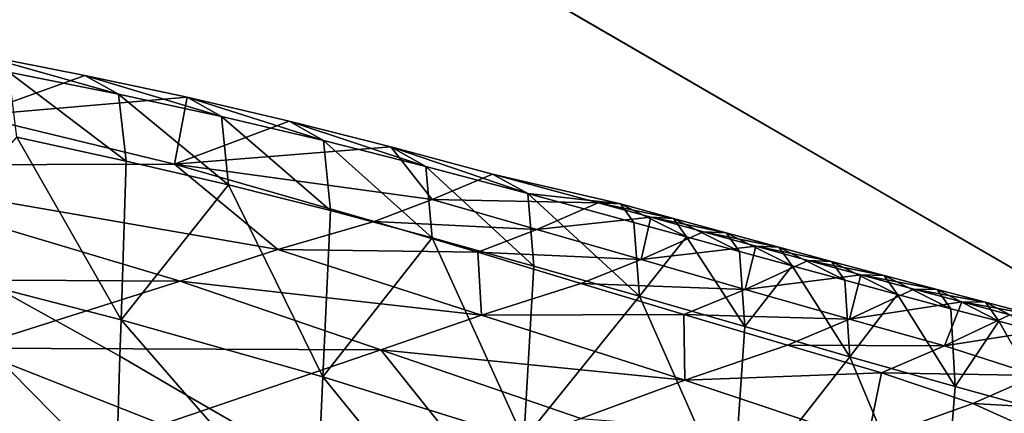
# Model space of a CAD drawing. Units: metres. Extents: x 26.96 to 36.03, y -36.52 to -29.94.
# Drawn here: x 28.46 to 28.58, y -30.7 to -30.66 of the extents above; entities that cross this region are included whole.
import ezdxf

# ---------------------------------------------------------------- set-up
doc = ezdxf.new("R2010")
doc.units = ezdxf.units.M
doc.linetypes.add('AUSGEZOGEN', pattern=[0])
doc.layers.add('_59797', color=7, linetype='Continuous')
doc.layers.add('Standard', color=7, linetype='AUSGEZOGEN', lineweight=25)

msp = doc.modelspace()

# ---------------------------------------------------------------- linework, layer by layer
at = {"layer": '_59797', "color": 35, "linetype": 'AUSGEZOGEN', "lineweight": 25}
for points in [[(28.45394, -30.66672, 0.44163), (28.46724, -30.66192, 0.42775), (28.45412, -30.65934, 0.42468)], [(28.45412, -30.65934, 0.42468), (28.46724, -30.66192, 0.42775), (28.4713, -30.66418, 0.42104)], [(28.45412, -30.65934, 0.42468), (28.4713, -30.66418, 0.42104), (28.45815, -30.66155, 0.41816)], [(28.47952, -30.66452, 0.43062), (28.46724, -30.66192, 0.42775), (28.45394, -30.66672, 0.44163)], [(28.45815, -30.66155, 0.41816), (28.4713, -30.66418, 0.42104), (28.47221, -30.67217, 0.41458)], [(28.45815, -30.66155, 0.41816), (28.47221, -30.67217, 0.41458), (28.4591, -30.66932, 0.41188)], [(28.46724, -30.66192, 0.42775), (28.47952, -30.66452, 0.43062), (28.48362, -30.66683, 0.42373)], [(28.46724, -30.66192, 0.42775), (28.48362, -30.66683, 0.42373), (28.4713, -30.66418, 0.42104)], [(28.45394, -30.66672, 0.44163), (28.47801, -30.67256, 0.44806), (28.47952, -30.66452, 0.43062)], [(28.4713, -30.66418, 0.42104), (28.48362, -30.66683, 0.42373), (28.48447, -30.67501, 0.4171)], [(28.4713, -30.66418, 0.42104), (28.48447, -30.67501, 0.4171), (28.47221, -30.67217, 0.41458)], [(28.47801, -30.67256, 0.44806), (28.49174, -30.66739, 0.43344), (28.47952, -30.66452, 0.43062)], [(28.47952, -30.66452, 0.43062), (28.49174, -30.66739, 0.43344), (28.49587, -30.66972, 0.42637)], [(28.47952, -30.66452, 0.43062), (28.49587, -30.66972, 0.42637), (28.48362, -30.66683, 0.42373)], [(28.47801, -30.67256, 0.44806), (28.45394, -30.66672, 0.44163), (28.43212, -30.67266, 0.46571)], [(28.48362, -30.66683, 0.42373), (28.49587, -30.66972, 0.42637), (28.49668, -30.67808, 0.41957)], [(28.48362, -30.66683, 0.42373), (28.49668, -30.67808, 0.41957), (28.48447, -30.67501, 0.4171)], [(28.50392, -30.67049, 0.43622), (28.49174, -30.66739, 0.43344), (28.47801, -30.67256, 0.44806)], [(28.49174, -30.66739, 0.43344), (28.50392, -30.67049, 0.43622), (28.5081, -30.67283, 0.42898)], [(28.49174, -30.66739, 0.43344), (28.5081, -30.67283, 0.42898), (28.49587, -30.66972, 0.42637)], [(28.4716, -30.69117, 0.40272), (28.45661, -30.68729, 0.4), (28.4476, -30.6823, 0.4), (28.4591, -30.66932, 0.41188)], [(28.4591, -30.66932, 0.41188), (28.47221, -30.67217, 0.41458), (28.4716, -30.69117, 0.40272)], [(28.50888, -30.67678, 0.44665), (28.50392, -30.67049, 0.43622), (28.47801, -30.67256, 0.44806)], [(28.49587, -30.66972, 0.42637), (28.5081, -30.67283, 0.42898), (28.50886, -30.68136, 0.42201)], [(28.49587, -30.66972, 0.42637), (28.50886, -30.68136, 0.42201), (28.49668, -30.67808, 0.41957)], [(28.50888, -30.67678, 0.44665), (28.51609, -30.67373, 0.43898), (28.50392, -30.67049, 0.43622)], [(28.50392, -30.67049, 0.43622), (28.51609, -30.67373, 0.43898), (28.52032, -30.67607, 0.43156)], [(28.50392, -30.67049, 0.43622), (28.52032, -30.67607, 0.43156), (28.5081, -30.67283, 0.42898)], [(28.47869, -30.68654, 0.4809), (28.43212, -30.67266, 0.46571), (28.43096, -30.68626, 0.50092)], [(28.49039, -30.68277, 0.46763), (28.47801, -30.67256, 0.44806), (28.43212, -30.67266, 0.46571)], [(28.43212, -30.67266, 0.46571), (28.47869, -30.68654, 0.4809), (28.49039, -30.68277, 0.46763)], [(28.4716, -30.69117, 0.40272), (28.47221, -30.67217, 0.41458), (28.48447, -30.67501, 0.4171)], [(28.47801, -30.67256, 0.44806), (28.50191, -30.67939, 0.4543), (28.50888, -30.67678, 0.44665)], [(28.49039, -30.68277, 0.46763), (28.50191, -30.67939, 0.4543), (28.47801, -30.67256, 0.44806)], [(28.5081, -30.67283, 0.42898), (28.52032, -30.67607, 0.43156), (28.52104, -30.68476, 0.42443)], [(28.5081, -30.67283, 0.42898), (28.52104, -30.68476, 0.42443), (28.50886, -30.68136, 0.42201)], [(28.50888, -30.67678, 0.44665), (28.52875, -30.67717, 0.44184), (28.51609, -30.67373, 0.43898)], [(28.51609, -30.67373, 0.43898), (28.52875, -30.67717, 0.44184), (28.53145, -30.67731, 0.43799)], [(28.52032, -30.67607, 0.43156), (28.51609, -30.67373, 0.43898), (28.53145, -30.67731, 0.43799)], [(28.49578, -30.69801, 0.40709), (28.4716, -30.69117, 0.40272), (28.48447, -30.67501, 0.4171)], [(28.48447, -30.67501, 0.4171), (28.49668, -30.67808, 0.41957), (28.49578, -30.69801, 0.40709)], [(28.53145, -30.67731, 0.43799), (28.53302, -30.67951, 0.43425), (28.52032, -30.67607, 0.43156)], [(28.52032, -30.67607, 0.43156), (28.53302, -30.67951, 0.43425), (28.5337, -30.68836, 0.42694)], [(28.52032, -30.67607, 0.43156), (28.5337, -30.68836, 0.42694), (28.52104, -30.68476, 0.42443)], [(28.50191, -30.67939, 0.4543), (28.52141, -30.68036, 0.4497), (28.50888, -30.67678, 0.44665)], [(28.50888, -30.67678, 0.44665), (28.52141, -30.68036, 0.4497), (28.52875, -30.67717, 0.44184)], [(28.53506, -30.6789, 0.44327), (28.52875, -30.67717, 0.44184), (28.52141, -30.68036, 0.4497)], [(28.52875, -30.67717, 0.44184), (28.53506, -30.6789, 0.44327), (28.53779, -30.67903, 0.43938)], [(28.52875, -30.67717, 0.44184), (28.53779, -30.67903, 0.43938), (28.53145, -30.67731, 0.43799)], [(28.53145, -30.67731, 0.43799), (28.53779, -30.67903, 0.43938), (28.53936, -30.68124, 0.43559)], [(28.53145, -30.67731, 0.43799), (28.53936, -30.68124, 0.43559), (28.53302, -30.67951, 0.43425)], [(28.49578, -30.69801, 0.40709), (28.49668, -30.67808, 0.41957), (28.50886, -30.68136, 0.42201)], [(28.51433, -30.68309, 0.45754), (28.50191, -30.67939, 0.4543), (28.49039, -30.68277, 0.46763)], [(28.50191, -30.67939, 0.4543), (28.51433, -30.68309, 0.45754), (28.52141, -30.68036, 0.4497)], [(28.52141, -30.68036, 0.4497), (28.5339, -30.68397, 0.45275), (28.53506, -30.6789, 0.44327)], [(28.5337, -30.68836, 0.42694), (28.53302, -30.67951, 0.43425), (28.53936, -30.68124, 0.43559)], [(28.5339, -30.68397, 0.45275), (28.54136, -30.68064, 0.4447), (28.53506, -30.6789, 0.44327)], [(28.53506, -30.6789, 0.44327), (28.54136, -30.68064, 0.4447), (28.54411, -30.68075, 0.44077)], [(28.53506, -30.6789, 0.44327), (28.54411, -30.68075, 0.44077), (28.53779, -30.67903, 0.43938)], [(28.53779, -30.67903, 0.43938), (28.54411, -30.68075, 0.44077), (28.54568, -30.68298, 0.43693)], [(28.53779, -30.67903, 0.43938), (28.54568, -30.68298, 0.43693), (28.53936, -30.68124, 0.43559)], [(28.51433, -30.68309, 0.45754), (28.5339, -30.68397, 0.45275), (28.52141, -30.68036, 0.4497)], [(28.54765, -30.68237, 0.44614), (28.54136, -30.68064, 0.4447), (28.5339, -30.68397, 0.45275)], [(28.54136, -30.68064, 0.4447), (28.54765, -30.68237, 0.44614), (28.55041, -30.68247, 0.44216)], [(28.54136, -30.68064, 0.4447), (28.55041, -30.68247, 0.44216), (28.54411, -30.68075, 0.44077)], [(28.54411, -30.68075, 0.44077), (28.55041, -30.68247, 0.44216), (28.55199, -30.68471, 0.43828)], [(28.54411, -30.68075, 0.44077), (28.55199, -30.68471, 0.43828), (28.54568, -30.68298, 0.43693)], [(28.51986, -30.70551, 0.41134), (28.49578, -30.69801, 0.40709), (28.50886, -30.68136, 0.42201)], [(28.50886, -30.68136, 0.42201), (28.52104, -30.68476, 0.42443), (28.51986, -30.70551, 0.41134)], [(28.54632, -30.69198, 0.42946), (28.5337, -30.68836, 0.42694), (28.53936, -30.68124, 0.43559)], [(28.5339, -30.68397, 0.45275), (28.54635, -30.68756, 0.4558), (28.54765, -30.68237, 0.44614)], [(28.53936, -30.68124, 0.43559), (28.54568, -30.68298, 0.43693), (28.54632, -30.69198, 0.42946)], [(28.54635, -30.68756, 0.4558), (28.55393, -30.68409, 0.44757), (28.54765, -30.68237, 0.44614)], [(28.54765, -30.68237, 0.44614), (28.55393, -30.68409, 0.44757), (28.55671, -30.68418, 0.44355)], [(28.54765, -30.68237, 0.44614), (28.55671, -30.68418, 0.44355), (28.55041, -30.68247, 0.44216)], [(28.47869, -30.68654, 0.4809), (28.5148, -30.6906, 0.47474), (28.49039, -30.68277, 0.46763)], [(28.49039, -30.68277, 0.46763), (28.5148, -30.6906, 0.47474), (28.51433, -30.68309, 0.45754)], [(28.51433, -30.68309, 0.45754), (28.5267, -30.68683, 0.46077), (28.5339, -30.68397, 0.45275)], [(28.5148, -30.6906, 0.47474), (28.5267, -30.68683, 0.46077), (28.51433, -30.68309, 0.45754)], [(28.54632, -30.69198, 0.42946), (28.54568, -30.68298, 0.43693), (28.55199, -30.68471, 0.43828)], [(28.55041, -30.68247, 0.44216), (28.55671, -30.68418, 0.44355), (28.5583, -30.68643, 0.43962)], [(28.55041, -30.68247, 0.44216), (28.5583, -30.68643, 0.43962), (28.55199, -30.68471, 0.43828)], [(28.44568, -30.68447, 0.39505), (28.471, -30.71011, 0.37728), (28.44541, -30.70237, 0.36721)], [(28.44568, -30.68447, 0.39505), (28.45661, -30.68729, 0.4), (28.47146, -30.69553, 0.4), (28.471, -30.71011, 0.37728)], [(28.5267, -30.68683, 0.46077), (28.54635, -30.68756, 0.4558), (28.5339, -30.68397, 0.45275)], [(28.55889, -30.6956, 0.43197), (28.54632, -30.69198, 0.42946), (28.55199, -30.68471, 0.43828)], [(28.56023, -30.6858, 0.449), (28.55393, -30.68409, 0.44757), (28.54635, -30.68756, 0.4558)], [(28.55199, -30.68471, 0.43828), (28.5583, -30.68643, 0.43962), (28.55889, -30.6956, 0.43197)], [(28.55393, -30.68409, 0.44757), (28.56023, -30.6858, 0.449), (28.56303, -30.68588, 0.44493)], [(28.55393, -30.68409, 0.44757), (28.56303, -30.68588, 0.44493), (28.55671, -30.68418, 0.44355)], [(28.55671, -30.68418, 0.44355), (28.56303, -30.68588, 0.44493), (28.56462, -30.68814, 0.44096)], [(28.55671, -30.68418, 0.44355), (28.56462, -30.68814, 0.44096), (28.5583, -30.68643, 0.43962)], [(28.51986, -30.70551, 0.41134), (28.52104, -30.68476, 0.42443), (28.5337, -30.68836, 0.42694)], [(28.54635, -30.68756, 0.4558), (28.55887, -30.69111, 0.45884), (28.56023, -30.6858, 0.449)], [(28.55887, -30.69111, 0.45884), (28.56657, -30.6875, 0.45043), (28.56023, -30.6858, 0.449)], [(28.56023, -30.6858, 0.449), (28.56657, -30.6875, 0.45043), (28.56939, -30.68756, 0.44631)], [(28.56023, -30.6858, 0.449), (28.56939, -30.68756, 0.44631), (28.56303, -30.68588, 0.44493)], [(28.56303, -30.68588, 0.44493), (28.56939, -30.68756, 0.44631), (28.57099, -30.68984, 0.4423)], [(28.56303, -30.68588, 0.44493), (28.57099, -30.68984, 0.4423), (28.56462, -30.68814, 0.44096)], [(28.43096, -30.68626, 0.50092), (28.45334, -30.69458, 0.50975), (28.47869, -30.68654, 0.4809)], [(28.50271, -30.69478, 0.48866), (28.47869, -30.68654, 0.4809), (28.45334, -30.69458, 0.50975)], [(28.47869, -30.68654, 0.4809), (28.50271, -30.69478, 0.48866), (28.5148, -30.6906, 0.47474)], [(28.53903, -30.69054, 0.46401), (28.5267, -30.68683, 0.46077), (28.5148, -30.6906, 0.47474)], [(28.5267, -30.68683, 0.46077), (28.53903, -30.69054, 0.46401), (28.54635, -30.68756, 0.4558)], [(28.55889, -30.6956, 0.43197), (28.5583, -30.68643, 0.43962), (28.56462, -30.68814, 0.44096)], [(28.45661, -30.68729, 0.4), (28.4716, -30.69117, 0.40272), (28.47146, -30.69553, 0.4)], [(28.53903, -30.69054, 0.46401), (28.55887, -30.69111, 0.45884), (28.54635, -30.68756, 0.4558)], [(28.57232, -30.68902, 0.4517), (28.56657, -30.6875, 0.45043), (28.55887, -30.69111, 0.45884)], [(28.57154, -30.69917, 0.43448), (28.55889, -30.6956, 0.43197), (28.56462, -30.68814, 0.44096)], [(28.56462, -30.68814, 0.44096), (28.57099, -30.68984, 0.4423), (28.57154, -30.69917, 0.43448)], [(28.56657, -30.6875, 0.45043), (28.57232, -30.68902, 0.4517), (28.57516, -30.68906, 0.44754)], [(28.56657, -30.6875, 0.45043), (28.57516, -30.68906, 0.44754), (28.56939, -30.68756, 0.44631)], [(28.56939, -30.68756, 0.44631), (28.57516, -30.68906, 0.44754), (28.57676, -30.69135, 0.44349)], [(28.56939, -30.68756, 0.44631), (28.57676, -30.69135, 0.44349), (28.57099, -30.68984, 0.4423)], [(28.54485, -30.71356, 0.41573), (28.51986, -30.70551, 0.41134), (28.5337, -30.68836, 0.42694)], [(28.5337, -30.68836, 0.42694), (28.54632, -30.69198, 0.42946), (28.54485, -30.71356, 0.41573)], [(28.55887, -30.69111, 0.45884), (28.57026, -30.69429, 0.46155), (28.57232, -30.68902, 0.4517)], [(28.57026, -30.69429, 0.46155), (28.57807, -30.69056, 0.45297), (28.57232, -30.68902, 0.4517)], [(28.57232, -30.68902, 0.4517), (28.57807, -30.69056, 0.45297), (28.58093, -30.69058, 0.44878)], [(28.57232, -30.68902, 0.4517), (28.58093, -30.69058, 0.44878), (28.57516, -30.68906, 0.44754)], [(28.57516, -30.68906, 0.44754), (28.58093, -30.69058, 0.44878), (28.58253, -30.69288, 0.44469)], [(28.57516, -30.68906, 0.44754), (28.58253, -30.69288, 0.44469), (28.57676, -30.69135, 0.44349)], [(28.50271, -30.69478, 0.48866), (28.53916, -30.69838, 0.48185), (28.5148, -30.6906, 0.47474)], [(28.5148, -30.6906, 0.47474), (28.53916, -30.69838, 0.48185), (28.53903, -30.69054, 0.46401)], [(28.53903, -30.69054, 0.46401), (28.55143, -30.69422, 0.46724), (28.55887, -30.69111, 0.45884)], [(28.53916, -30.69838, 0.48185), (28.55143, -30.69422, 0.46724), (28.53903, -30.69054, 0.46401)], [(28.58373, -30.69218, 0.45425), (28.57807, -30.69056, 0.45297), (28.57026, -30.69429, 0.46155)], [(28.57154, -30.69917, 0.43448), (28.57099, -30.68984, 0.4423), (28.57676, -30.69135, 0.44349)], [(28.4716, -30.69117, 0.40272), (28.47945, -30.70018, 0.4), (28.47146, -30.69553, 0.4)], [(28.4716, -30.69117, 0.40272), (28.49578, -30.69801, 0.40709), (28.49526, -30.70934, 0.4), (28.47945, -30.70018, 0.4)], [(28.55143, -30.69422, 0.46724), (28.57026, -30.69429, 0.46155), (28.55887, -30.69111, 0.45884)], [(28.58305, -30.70235, 0.43671), (28.57154, -30.69917, 0.43448), (28.57676, -30.69135, 0.44349)], [(28.57676, -30.69135, 0.44349), (28.58253, -30.69288, 0.44469), (28.58305, -30.70235, 0.43671)], [(28.54485, -30.71356, 0.41573), (28.54632, -30.69198, 0.42946), (28.55889, -30.6956, 0.43197)], [(28.57026, -30.69429, 0.46155), (28.58128, -30.69782, 0.46428), (28.58373, -30.69218, 0.45425)], [(28.47654, -30.7037, 0.5189), (28.45334, -30.69458, 0.50975), (28.45233, -30.70335, 0.52907)], [(28.50271, -30.69478, 0.48866), (28.45334, -30.69458, 0.50975), (28.47654, -30.7037, 0.5189)], [(28.50271, -30.69478, 0.48866), (28.47654, -30.7037, 0.5189), (28.51317, -30.70785, 0.51222)], [(28.50271, -30.69478, 0.48866), (28.52668, -30.70297, 0.4964), (28.53916, -30.69838, 0.48185)], [(28.51317, -30.70785, 0.51222), (28.52668, -30.70297, 0.4964), (28.50271, -30.69478, 0.48866)], [(28.56272, -30.69753, 0.47011), (28.55143, -30.69422, 0.46724), (28.53916, -30.69838, 0.48185)], [(28.55143, -30.69422, 0.46724), (28.56272, -30.69753, 0.47011), (28.57026, -30.69429, 0.46155)], [(28.56272, -30.69753, 0.47011), (28.58128, -30.69782, 0.46428), (28.57026, -30.69429, 0.46155)], [(28.47945, -30.70018, 0.4), (28.49488, -30.71787, 0.38665), (28.471, -30.71011, 0.37728), (28.47146, -30.69553, 0.4)], [(28.56979, -30.72158, 0.42012), (28.54485, -30.71356, 0.41573), (28.55889, -30.6956, 0.43197)], [(28.55889, -30.6956, 0.43197), (28.57154, -30.69917, 0.43448), (28.56979, -30.72158, 0.42012)], [(28.53916, -30.69838, 0.48185), (28.56104, -30.70568, 0.4882), (28.56272, -30.69753, 0.47011)], [(28.56104, -30.70568, 0.4882), (28.57364, -30.70117, 0.47301), (28.56272, -30.69753, 0.47011)], [(28.56272, -30.69753, 0.47011), (28.57364, -30.70117, 0.47301), (28.58128, -30.69782, 0.46428)], [(28.49578, -30.69801, 0.40709), (28.51425, -30.72075, 0.4), (28.49526, -30.70934, 0.4)], [(28.49578, -30.69801, 0.40709), (28.51986, -30.70551, 0.41134), (28.51883, -30.7235, 0.4), (28.51425, -30.72075, 0.4)], [(28.52668, -30.70297, 0.4964), (28.56104, -30.70568, 0.4882), (28.53916, -30.69838, 0.48185)], [(28.57364, -30.70117, 0.47301), (28.59117, -30.70217, 0.46709), (28.58128, -30.69782, 0.46428)], [(28.56979, -30.72158, 0.42012), (28.57154, -30.69917, 0.43448), (28.58305, -30.70235, 0.43671)], [(28.49526, -30.70934, 0.4), (28.49488, -30.71787, 0.38665), (28.47945, -30.70018, 0.4)], [(28.58345, -30.7056, 0.47599), (28.57364, -30.70117, 0.47301), (28.56104, -30.70568, 0.4882)], [(28.57364, -30.70117, 0.47301), (28.58345, -30.7056, 0.47599), (28.59117, -30.70217, 0.46709)], [(28.59214, -30.72904, 0.42405), (28.56979, -30.72158, 0.42012), (28.58305, -30.70235, 0.43671)]]:
    msp.add_3dface(points, dxfattribs=at)

# ---------------------------------------------------------------- meshes
at = {"layer": 'Standard', "color": 7, "linetype": 'AUSGEZOGEN', "lineweight": 25}
mesh = msp.add_polyface(dxfattribs=at)
corners = [(27.03291, -31.52313), (28.33079, -32.27515), (29.0828, -30.97728), (27.78493, -30.22526), (28.33079, -32.27515, 0.2), (27.03291, -31.52313, 0.2), (27.78493, -30.22526, 0.2), (29.0828, -30.97728, 0.2)]
mesh.append_faces([[corners[k] for k in face] for face in [(0, 1, 2, 3), (4, 5, 6, 7), (1, 0, 5, 4), (2, 1, 4, 7), (3, 2, 7, 6), (0, 3, 6, 5)]], dxfattribs={"color": 7})

doc.saveas('drawing.dxf')
